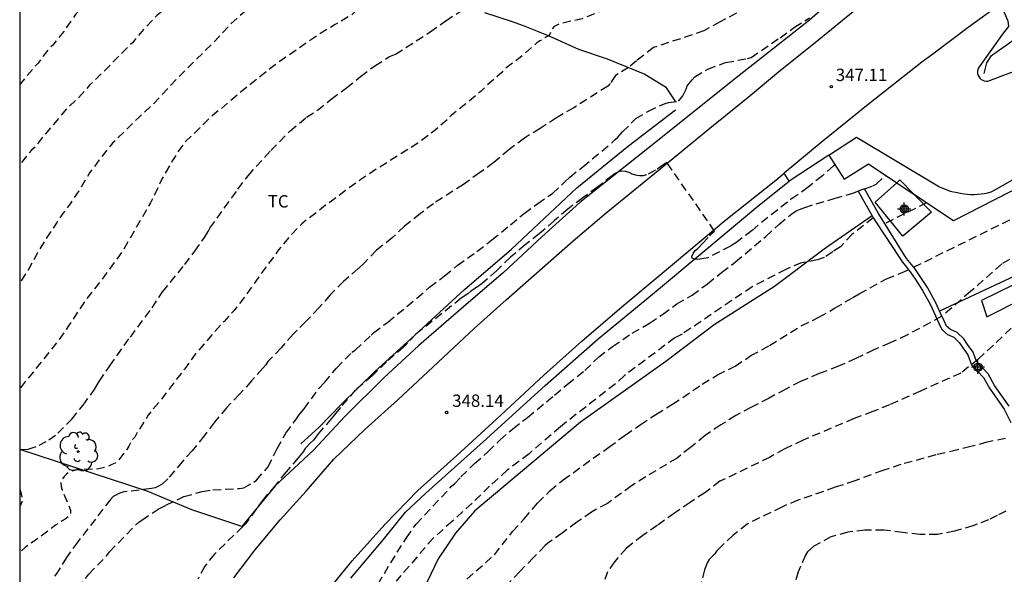
# Model space of a CAD drawing. Units: metres. Extents: x 575394 to 575744, y 4794290 to 4794540.
# Drawn here: x 575394 to 575454, y 4794423 to 4794457 of the extents above; entities that cross this region are included whole.
import ezdxf

# ---------------------------------------------------------------- set-up
doc = ezdxf.new("R2010")
doc.units = ezdxf.units.M
doc.header["$MEASUREMENT"] = 0
doc.linetypes.add('TRAZOS_NORMALES', pattern=[0.75, 0.5, -0.25])
for name, color, linetype in [('010106', 9, 'Continuous'), ('020194', 31, 'TRAZOS_NORMALES'), ('020195', 30, 'TRAZOS_NORMALES'), ('020204', 9, 'Continuous'), ('020308', 9, 'Continuous'), ('050102', 4, 'Continuous'), ('060111', 9, 'Continuous'), ('060113', 4, 'Continuous'), ('060128', 7, 'Continuous'), ('060135', 9, 'Continuous'), ('070101', 9, 'Continuous'), ('070105', 6, 'Continuous'), ('070108', 9, 'Continuous'), ('100101', 9, 'Continuous'), ('100107', 3, 'Continuous'), ('100202', 3, 'Continuous'), ('100301', 7, 'Continuous'), ('Centroides', 1, 'Continuous')]:
    doc.layers.add(name, color=color, linetype=linetype)
doc.styles.add('ARIAL', font='arial.ttf', dxfattribs={"height": 1})

# ---------------------------------------------------------------- blocks, each defined once
blk = doc.blocks.new('ARBOL')
blk.add_circle((0, 0), 0.0587)
for centre, radius, start, end in [((-0.564, 0.381), 0.532, 92.28, 254.58), ((-0.28, 0.855), 0.3, 359.28777, 173.60777), ((0.097, 0.97), 0.21, 23.15651, 160.46651), ((0.438, 0.881), 0.24, 301.57804, 139.32804), ((0.656, 0.288), 0.443, 319.85562, 114.76562), ((-0.091, 0.321), 0.12, 119.14, 310.56), ((0.819, -0.249), 0.383, 235.52754, 62.02753), ((-0.556, -0.339), 0.555, 142.64, 266.54), ((-0.039, -0.384), 0.21, 189.64, 323.88), ((-0.301, -0.676), 0.45, 213.78, 295.32), ((0.299, -0.624), 0.532, 224.67, 0.24)]:
    blk.add_arc(centre, radius, start, end)
blk = doc.blocks.new('COTAPU')
blk.add_circle((0, 0), 0.075)
blk = doc.blocks.new('Centroide')
for points in [[(0.402, 0), (-0.402, 0)], [(0, -0.402), (0, 0.402)]]:
    blk.add_lwpolyline(points)
for radius in [0.256, 0.159]:
    blk.add_circle((0, 0), radius)

msp = doc.modelspace()

# ---------------------------------------------------------------- linework, layer by layer
at = {"layer": '010106'}
msp.add_lwpolyline([(575394.354, 4794290.372), (575744.344, 4794290.365), (575744.349, 4794540.357), (575394.359, 4794540.365)], close=True, dxfattribs=at)
at = {"layer": '020194', "flags": 128}
for points, elevation in [([(575744.348, 4794473.875), (575743.959, 4794473.765), (575741.641, 4794473.295), (575740.459, 4794473.127), (575739.287, 4794473.089), (575738.153, 4794473.019), (575736.991, 4794472.832), (575734.729, 4794472.196), (575733.743, 4794471.836), (575733.093, 4794471.678), (575732.899, 4794471.61), (575730.801, 4794471.022), (575730.539, 4794471.022), (575730.343, 4794471.088), (575730.297, 4794471.122), (575729.655, 4794471.918), (575729.467, 4794472.002), (575728.143, 4794472.236), (575727.065, 4794472.558), (575725.999, 4794473.004), (575725.003, 4794473.536), (575724.037, 4794474.164), (575723.671, 4794474.51), (575722.087, 4794476.218), (575721.389, 4794477.054), (575721.093, 4794477.462), (575720.768, 4794478.046), (575720.264, 4794479.052), (575719.668, 4794480.368), (575719.594, 4794480.568), (575719.388, 4794481.442), (575719, 4794482.676), (575718.836, 4794483.748), (575718.63, 4794485.866), (575718.578, 4794485.99), (575718.416, 4794486.126), (575717.544, 4794486.516), (575717.416, 4794486.672), (575717.298, 4794486.856), (575717.22, 4794487.054), (575717.128, 4794487.492), (575717.13, 4794487.698), (575717.16, 4794487.92), (575717.344, 4794489.039), (575717.766, 4794491.263), (575718.152, 4794493.699), (575718.35, 4794495.635), (575718.498, 4794496.677), (575718.528, 4794497.677), (575718.63, 4794498.793), (575718.65, 4794500.011), (575718.572, 4794501.173), (575718.324, 4794502.213), (575717.778, 4794504.361), (575717.556, 4794505.471), (575717.304, 4794506.583), (575717.054, 4794507.421), (575716.546, 4794508.605), (575716.332, 4794509.193), (575716.188, 4794509.793), (575715.977, 4794511.196), (575715.881, 4794512.312), (575715.729, 4794513.452), (575715.655, 4794514.544), (575715.505, 4794515.744), (575715.45, 4794516.874), (575715.446, 4794518.098), (575715.434, 4794518.302), (575715.394, 4794518.546), (575715.316, 4794518.8), (575714.356, 4794520.942), (575714.22, 4794521.15), (575713.52, 4794522.066), (575712.706, 4794522.844), (575711.968, 4794523.694), (575711.17, 4794524.556), (575710.168, 4794525.472), (575709.24, 4794526.06), (575708.376, 4794526.37), (575707.938, 4794526.424), (575706.79, 4794526.424), (575706.344, 4794526.396), (575705.51, 4794526.244), (575705.064, 4794526.206), (575704.192, 4794526.376), (575703.744, 4794526.43), (575703.322, 4794526.408), (575703.11, 4794526.358), (575702.936, 4794526.248), (575702.488, 4794525.274), (575701.912, 4794524.334), (575701.82, 4794524.154), (575701.702, 4794523.982), (575701.52, 4794523.854), (575701.304, 4794523.86), (575701.138, 4794523.972), (575700.57, 4794524.196), (575700.358, 4794524.244), (575698.138, 4794525.012), (575697.996, 4794525.16), (575697.966, 4794525.358), (575697.992, 4794526.626), (575697.974, 4794526.826), (575697.822, 4794526.958), (575697.652, 4794527.078), (575697.512, 4794527.23), (575696.98, 4794527.604), (575696.786, 4794527.72), (575696.342, 4794528.17), (575695.42, 4794528.776), (575694.466, 4794529.322), (575693.5, 4794529.838), (575692.88, 4794530.03), (575692.468, 4794530.186), (575690.485, 4794531.268), (575689.489, 4794531.732), (575689.293, 4794531.8), (575688.375, 4794531.9), (575687.173, 4794531.998), (575686.163, 4794532.158), (575685.077, 4794532.418), (575683.915, 4794532.768), (575682.807, 4794533.24), (575681.793, 4794533.538), (575679.553, 4794534.112), (575677.233, 4794534.582), (575676.029, 4794534.62), (575674.885, 4794534.546), (575673.793, 4794534.538), (575672.789, 4794534.658), (575671.629, 4794534.918), (575670.579, 4794535.198), (575669.453, 4794535.47), (575668.335, 4794535.708), (575667.173, 4794535.912), (575666.169, 4794536.15), (575663.807, 4794536.772), (575662.769, 4794536.974), (575661.591, 4794537.252), (575660.402, 4794537.572), (575659.346, 4794537.826), (575658.274, 4794538.114), (575657.222, 4794538.42), (575656.202, 4794538.57), (575655.062, 4794538.76), (575653.994, 4794538.824), (575652.732, 4794538.854), (575649.218, 4794538.765), (575646.902, 4794538.649), (575645.764, 4794538.649), (575644.878, 4794538.447), (575643.886, 4794538.053), (575642.76, 4794537.647), (575641.66, 4794537.293), (575640.5, 4794537.087), (575640.26, 4794537.063), (575640.024, 4794537.061), (575639.768, 4794537.099), (575639.534, 4794537.169), (575639.326, 4794537.263), (575638.794, 4794537.639), (575638.586, 4794537.737), (575638.382, 4794537.769), (575638.178, 4794537.769), (575637.988, 4794537.695), (575637.66, 4794537.451), (575637.516, 4794537.307), (575637.346, 4794537.181), (575637.162, 4794537.093), (575636.968, 4794537.025), (575636.766, 4794537.019), (575636.574, 4794537.079), (575636.368, 4794537.093), (575633.864, 4794535.555), (575632.062, 4794534.373), (575631.132, 4794533.741), (575630.352, 4794533.263), (575629.488, 4794532.525), (575629.182, 4794532.229), (575628.518, 4794531.647), (575627.592, 4794530.993), (575626.698, 4794530.445), (575625.734, 4794529.887), (575624.828, 4794529.235), (575623.808, 4794528.571), (575623.002, 4794527.971), (575622.272, 4794527.361), (575621.504, 4794526.821), (575620.63, 4794526.169), (575619.61, 4794525.366), (575619.186, 4794524.872), (575618.362, 4794524.062), (575616.57, 4794522.826), (575615.592, 4794522.29), (575614.578, 4794521.774), (575613.568, 4794521.378), (575612.659, 4794520.812), (575611.855, 4794520.164), (575611.531, 4794519.828), (575610.583, 4794518.554), (575610.439, 4794518.398), (575610.073, 4794518.108), (575609.065, 4794517.646), (575608.019, 4794517.244), (575607.817, 4794517.148), (575606.937, 4794516.5), (575606.097, 4794515.734), (575605.521, 4794515.268), (575605.339, 4794515.168), (575604.309, 4794514.832), (575603.717, 4794514.586), (575602.983, 4794514.188), (575602.775, 4794514.104), (575602.321, 4794514.02), (575602.089, 4794514.02), (575601.867, 4794514.054), (575601.723, 4794514.208), (575601.701, 4794514.41), (575601.755, 4794514.61), (575602.013, 4794515.184), (575602.071, 4794515.386), (575602.371, 4794515.94), (575602.937, 4794516.882), (575603.287, 4794517.448), (575603.947, 4794518.318), (575604.097, 4794518.49), (575604.165, 4794518.684), (575604.119, 4794518.88), (575604.017, 4794519.058), (575603.885, 4794519.228), (575603.259, 4794519.78), (575602.915, 4794520.018), (575601.995, 4794520.58), (575601.257, 4794521.106), (575600.763, 4794521.558), (575600.593, 4794521.7), (575600.415, 4794521.818), (575600.209, 4794521.874), (575599.863, 4794521.662), (575599.703, 4794521.534), (575599.563, 4794521.374), (575598.915, 4794520.852), (575598.497, 4794520.384), (575597.791, 4794519.854), (575596.951, 4794519.116), (575596.473, 4794518.668), (575595.591, 4794517.928), (575594.737, 4794517.152), (575594.179, 4794516.82), (575593.502, 4794516.543), (575593.102, 4794516.399), (575592.902, 4794516.391), (575592.486, 4794516.453), (575592.308, 4794516.557), (575592.196, 4794516.739), (575592.194, 4794516.945), (575592.218, 4794517.165), (575592.282, 4794517.355), (575592.588, 4794517.943), (575592.652, 4794518.139), (575592.652, 4794518.347), (575592.536, 4794518.731), (575592.344, 4794518.837), (575592.112, 4794518.847), (575591.886, 4794518.803), (575591.672, 4794518.713), (575591.484, 4794518.607), (575590.524, 4794517.917), (575589.702, 4794517.237), (575588.832, 4794516.567), (575587.832, 4794515.853), (575586.79, 4794514.984), (575585.116, 4794513.498), (575584.274, 4794512.694), (575583.412, 4794511.954), (575583.042, 4794511.718), (575582.1, 4794511.022), (575581.164, 4794510.32), (575580.314, 4794509.636), (575579.33, 4794508.956), (575578.484, 4794508.25), (575577.346, 4794507.11), (575576.832, 4794506.1), (575576.504, 4794505.512), (575576.142, 4794504.968), (575575.612, 4794504.278), (575574.814, 4794503.38), (575574.008, 4794502.63), (575573.466, 4794502.262), (575573.042, 4794502.012), (575572.186, 4794501.318), (575571.308, 4794500.504), (575570.462, 4794499.88), (575569.498, 4794499.246), (575569.164, 4794499.008), (575568.238, 4794498.426), (575566.32, 4794497.27), (575566.194, 4794497.178), (575566.004, 4794497.088), (575564.83, 4794496.437), (575562.044, 4794494.961), (575559.388, 4794493.473), (575557.432, 4794492.411), (575555.332, 4794491.199), (575554.333, 4794490.547), (575552.861, 4794489.935), (575548.725, 4794488.127), (575547.597, 4794487.673), (575545.481, 4794486.907), (575544.915, 4794486.603), (575544.563, 4794486.321), (575544.263, 4794486.165), (575544.049, 4794486.165), (575543.831, 4794486.127), (575543.429, 4794486.013), (575542.369, 4794485.805), (575541.207, 4794485.471), (575540.089, 4794485.037), (575539.161, 4794484.499), (575537.209, 4794483.451), (575537.013, 4794483.356), (575535.957, 4794482.948), (575534.787, 4794482.668), (575534.567, 4794482.654), (575533.461, 4794482.654), (575532.841, 4794482.696), (575531.937, 4794482.844), (575525.311, 4794482.852), (575521.883, 4794482.94), (575519.641, 4794483.056), (575517.383, 4794483.292), (575517.157, 4794483.332), (575516.065, 4794483.466), (575514.803, 4794483.58), (575514.569, 4794483.612), (575514.359, 4794483.66), (575513.514, 4794483.876), (575512.936, 4794484.134), (575512.76, 4794484.268), (575512.022, 4794485.052), (575511.52, 4794486.018), (575511.202, 4794486.578), (575510.65, 4794487.442), (575510.233, 4794487.628), (575509.639, 4794488.038), (575509.503, 4794488.19), (575508.657, 4794488.924), (575507.855, 4794489.528), (575507.583, 4794489.646), (575507.385, 4794489.71), (575506.295, 4794489.942), (575505.249, 4794490.056), (575502.867, 4794490.166), (575500.717, 4794490.208), (575498.481, 4794490.206), (575497.257, 4794490.084), (575496.163, 4794490.036), (575495.507, 4794489.946), (575492.957, 4794489.332), (575491.851, 4794489.03), (575490.671, 4794488.734), (575489.515, 4794488.484), (575488.397, 4794488.222), (575487.205, 4794487.972), (575484.987, 4794487.607), (575483.911, 4794487.651), (575483.711, 4794487.699), (575483.509, 4794487.781), (575483.425, 4794487.831), (575483.253, 4794487.965), (575483.173, 4794488.093), (575483.129, 4794488.299), (575483.129, 4794488.505), (575483.358, 4794489.322), (575483.366, 4794489.532), (575483.258, 4794490.176), (575483.1, 4794490.366), (575482.936, 4794490.492), (575482.568, 4794490.716), (575482.308, 4794490.782), (575482.058, 4794490.818), (575480.924, 4794490.908), (575479.758, 4794490.879), (575475.058, 4794490.267), (575473.866, 4794490.089), (575472.662, 4794489.801), (575470.72, 4794489.229), (575469.716, 4794488.815), (575468.564, 4794488.365), (575467.508, 4794487.807), (575466.67, 4794487.335), (575465.858, 4794486.605), (575465.35, 4794486.019), (575464.95, 4794485.461), (575464.614, 4794485.123), (575464.42, 4794484.983), (575463.608, 4794484.541), (575463.166, 4794484.429), (575462.958, 4794484.431), (575462.758, 4794484.505), (575462.542, 4794484.611), (575462.166, 4794484.879), (575461.188, 4794485.795), (575460.814, 4794486.053), (575460.606, 4794486.141), (575459.43, 4794486.441), (575458.126, 4794486.547), (575456.988, 4794486.479), (575455.786, 4794486.275), (575454.59, 4794485.955), (575453.43, 4794485.613), (575452.456, 4794485.249), (575450.33, 4794484.287), (575449.35, 4794483.899), (575447.468, 4794482.875), (575445.63, 4794481.9), (575444.806, 4794481.288), (575444.42, 4794481.062), (575443.882, 4794480.682), (575443.074, 4794479.952), (575442.226, 4794479.276), (575442.2, 4794479.144), (575442.494, 4794475.244), (575442.598, 4794474.952), (575442.616, 4794474.748), (575442.592, 4794474.718), (575442.408, 4794474.596), (575442.106, 4794474.444), (575441.88, 4794474.374), (575440.782, 4794474.078), (575439.57, 4794473.832), (575437.48, 4794473.22), (575436.714, 4794472.89), (575436.316, 4794472.756), (575436.116, 4794472.704), (575435.918, 4794472.674), (575434.655, 4794472.236), (575433.569, 4794471.748), (575433.197, 4794471.514), (575432.241, 4794470.862), (575431.509, 4794470.212), (575430.571, 4794469.568), (575429.635, 4794468.956), (575428.655, 4794468.47), (575427.619, 4794468.058), (575426.489, 4794467.582), (575425.421, 4794467.04), (575424.337, 4794466.664), (575423.285, 4794466.328), (575422.269, 4794465.978), (575421.309, 4794465.586), (575419.495, 4794464.883), (575419.107, 4794464.703), (575418.601, 4794464.134), (575418.51, 4794463.494), (575418.48, 4794462.824), (575418.236, 4794462.579), (575416.987, 4794462.335), (575416.21, 4794462.214), (575415.784, 4794462.076), (575415.099, 4794461.279), (575414.593, 4794460.859), (575413.997, 4794460.487), (575413.083, 4794460.075), (575412.931, 4794459.943), (575412.727, 4794459.841), (575411.717, 4794459.453), (575409.777, 4794458.303), (575408.771, 4794457.637), (575408.105, 4794457.283), (575407.117, 4794456.403), (575406.437, 4794455.643), (575403.863, 4794453.083), (575402.465, 4794451.581), (575401.599, 4794450.779), (575399.981, 4794449.189), (575399.287, 4794448.325), (575398.593, 4794447.397), (575398.041, 4794446.468), (575397.453, 4794445.576), (575396.955, 4794444.91), (575396.599, 4794444.386), (575395.959, 4794443.412), (575395.439, 4794442.546), (575394.863, 4794441.494), (575394.731, 4794441.31), (575394.357, 4794440.689)], 341.64), ([(575713.58, 4794509.96), (575713.556, 4794511.143), (575713.282, 4794512.187), (575712.897, 4794513.387), (575712.655, 4794514.201), (575712.565, 4794514.605), (575712.574, 4794514.714), (575712.524, 4794515.598), (575712.524, 4794515.828), (575712.568, 4794516.038), (575712.748, 4794516.41), (575712.87, 4794516.586), (575713.034, 4794516.712), (575713.236, 4794516.828), (575713.396, 4794516.988), (575713.362, 4794517.404), (575713.308, 4794517.598), (575713.288, 4794518.496), (575712.968, 4794519.57), (575712.878, 4794519.79), (575712.352, 4794520.478), (575711.724, 4794521.06), (575710.762, 4794521.684), (575710.384, 4794521.942), (575710.198, 4794522.1), (575709.558, 4794522.432), (575708.822, 4794522.926), (575707.976, 4794523.582), (575706.598, 4794524.106), (575705.592, 4794524.52), (575705.39, 4794524.584), (575704.926, 4794524.624), (575704.724, 4794524.61), (575704.516, 4794524.572), (575703.566, 4794523.932), (575703.402, 4794523.784), (575702.912, 4794523.144), (575702.192, 4794522.304), (575702.066, 4794522.122), (575701.17, 4794521.208), (575700.364, 4794520.142), (575700.222, 4794519.99), (575700.02, 4794519.928), (575699.656, 4794520.13), (575699.458, 4794520.196), (575698.48, 4794520.62), (575697.228, 4794520.96), (575697.01, 4794520.988), (575696.822, 4794521.302), (575696.764, 4794521.696), (575696.708, 4794521.896), (575696.516, 4794521.964), (575696.32, 4794521.92), (575696.148, 4794521.806), (575696, 4794521.666), (575695.814, 4794521.592), (575695.61, 4794521.59), (575695.468, 4794521.732), (575695.23, 4794522.29), (575695.086, 4794522.882), (575695.052, 4794523.094), (575694.99, 4794523.3), (575694.822, 4794524.096), (575694.748, 4794524.286), (575694.558, 4794524.928), (575694.478, 4794525.128), (575694.348, 4794525.746), (575693.99, 4794526.264), (575693.842, 4794526.424), (575693.658, 4794526.576), (575692.722, 4794527.134), (575691.698, 4794527.612), (575689.79, 4794528.242), (575688.671, 4794528.662), (575687.605, 4794528.968), (575685.457, 4794529.444), (575684.299, 4794529.682), (575681.945, 4794530.038), (575681.505, 4794530.08), (575680.283, 4794530.29), (575679.159, 4794530.428), (575678.055, 4794530.528), (575676.857, 4794530.524), (575675.617, 4794530.496), (575674.515, 4794530.504), (575673.449, 4794530.57), (575672.333, 4794530.708), (575671.193, 4794530.818), (575670.013, 4794530.826), (575666.357, 4794530.716), (575665.257, 4794530.712), (575662.861, 4794530.712), (575661.691, 4794530.792), (575660.483, 4794530.924), (575659.465, 4794531.057), (575658.285, 4794531.283), (575655.962, 4794531.759), (575653.536, 4794532.137), (575652.52, 4794532.343), (575652.282, 4794532.377), (575651.074, 4794532.443), (575649.98, 4794532.595), (575648.994, 4794532.839), (575647.954, 4794533.049), (575646.958, 4794533.177), (575645.718, 4794533.177), (575644.596, 4794533.009), (575643.462, 4794532.817), (575642.33, 4794532.669), (575640.124, 4794532.659), (575638.948, 4794532.549), (575637.74, 4794532.371), (575636.592, 4794532.179), (575634.47, 4794531.631), (575632.356, 4794530.979), (575631.006, 4794530.637), (575629.864, 4794530.237), (575628.73, 4794529.981), (575628.524, 4794529.939), (575628.318, 4794529.921), (575627.21, 4794529.351), (575626.076, 4794528.651), (575624.956, 4794527.577), (575624.426, 4794527.195), (575623.838, 4794526.831), (575622.59, 4794526.409), (575621.534, 4794525.905), (575619.814, 4794524.602), (575618.946, 4794523.818), (575618.072, 4794522.984), (575617.25, 4794522.122), (575616.39, 4794521.344), (575615.596, 4794520.716), (575614.79, 4794520.108), (575613.906, 4794519.386), (575612.364, 4794518.388), (575611.808, 4794517.954), (575611, 4794517.23), (575610.256, 4794516.492), (575609.868, 4794516.18), (575609, 4794515.526), (575608.087, 4794515.012), (575607.755, 4794514.766), (575607.595, 4794514.626), (575606.639, 4794513.992), (575605.715, 4794513.224), (575603.761, 4794512.008), (575603.373, 4794511.796), (575601.882, 4794511.079), (575601.498, 4794510.875), (575600.538, 4794510.277), (575599.626, 4794509.667), (575598.724, 4794509.007), (575597.388, 4794507.75), (575597.254, 4794507.57), (575597.146, 4794507.38), (575597.016, 4794507.214), (575596.728, 4794506.922), (575596.55, 4794506.828), (575596.132, 4794506.666), (575582.144, 4794496.376), (575582.166, 4794496.276), (575583.194, 4794496.222), (575583.296, 4794496.164), (575583.278, 4794496.104), (575583.06, 4794496.06), (575581.974, 4794495.912), (575580.868, 4794495.718), (575579.732, 4794495.494), (575578.576, 4794495.104), (575578.106, 4794494.888), (575577.45, 4794494.62), (575576.518, 4794494.36), (575575.456, 4794493.862), (575574.582, 4794493.23), (575574.378, 4794493.174), (575574.208, 4794493.066), (575573.216, 4794492.134), (575572.476, 4794491.395), (575572.036, 4794490.867), (575570.558, 4794489.479), (575568.676, 4794488.123), (575568.496, 4794487.967), (575567.53, 4794487.229), (575567.158, 4794487.011), (575566.064, 4794486.445), (575565.156, 4794486.105), (575564.07, 4794485.825), (575563.088, 4794485.463), (575562.666, 4794485.291), (575561.894, 4794484.823), (575561.34, 4794484.417), (575561.004, 4794484.067), (575560.886, 4794483.889), (575560.79, 4794483.695), (575560.72, 4794483.501), (575560.63, 4794483.311), (575560.512, 4794483.123), (575559.932, 4794482.053), (575559.64, 4794481.679), (575559.452, 4794481.511), (575559.246, 4794481.371), (575558.712, 4794480.937), (575558.486, 4794480.811), (575557.494, 4794480.293), (575556.34, 4794479.855), (575555.176, 4794479.587), (575554.518, 4794479.609), (575553.442, 4794479.741), (575552.344, 4794479.947), (575551.156, 4794479.999), (575550.302, 4794479.953), (575549.208, 4794479.869), (575548.358, 4794479.745), (575548.156, 4794479.707), (575547.956, 4794479.641), (575546.922, 4794479.373), (575546.368, 4794479.255), (575546.177, 4794479.265), (575546.115, 4794479.363), (575546.273, 4794479.497), (575546.465, 4794479.575), (575546.662, 4794479.621), (575547.07, 4794479.749), (575547.48, 4794479.903), (575548.466, 4794480.221), (575548.658, 4794480.319), (575548.904, 4794480.517), (575549.374, 4794481.447), (575543.221, 4794483.363), (575543.011, 4794483.369), (575542.839, 4794483.479), (575542.607, 4794483.505), (575542.399, 4794483.507), (575541.951, 4794483.447), (575539.805, 4794482.837), (575538.801, 4794482.473), (575537.743, 4794482.122), (575535.863, 4794481.532), (575535.431, 4794481.5), (575534.371, 4794481.514), (575533.503, 4794481.636), (575532.869, 4794481.888), (575532.653, 4794481.954), (575532.047, 4794482.06), (575531.605, 4794482.104), (575530.553, 4794482.078), (575528.359, 4794481.836), (575527.237, 4794481.752), (575526.145, 4794481.768), (575522.821, 4794481.94), (575521.727, 4794481.972), (575520.569, 4794482.054), (575518.365, 4794482.296), (575516.101, 4794482.632), (575514.933, 4794482.704), (575513.803, 4794482.704), (575512.598, 4794483.258), (575511.624, 4794483.814), (575511.24, 4794484.016), (575510.882, 4794484.284), (575510.742, 4794484.432), (575509.975, 4794485.396), (575509.639, 4794485.67), (575509.327, 4794485.996), (575509.197, 4794486.194), (575508.563, 4794487.018), (575508.417, 4794487.172), (575508.259, 4794487.3), (575507.605, 4794487.732), (575506.447, 4794488.092), (575505.393, 4794488.158), (575504.381, 4794488.192), (575503.367, 4794488.158), (575502.099, 4794488.092), (575500.997, 4794487.92), (575499.873, 4794487.824), (575497.667, 4794487.562), (575496.565, 4794487.378), (575495.353, 4794487.232), (575494.153, 4794487.048), (575491.991, 4794486.784), (575490.921, 4794486.704), (575489.657, 4794486.64), (575488.539, 4794486.554), (575485.885, 4794486.211), (575484.743, 4794486.003), (575483.409, 4794485.723), (575483.199, 4794485.631), (575482.087, 4794484.971), (575481.509, 4794484.583), (575481.285, 4794484.523), (575481.085, 4794484.501), (575480.879, 4794484.531), (575480.715, 4794484.663), (575480.581, 4794484.817), (575480.483, 4794485.021), (575480.266, 4794485.379), (575480.056, 4794485.449), (575479.828, 4794485.501), (575479.612, 4794485.527), (575479.394, 4794485.527), (575478.74, 4794485.581), (575478.694, 4794485.597), (575478.554, 4794485.727), (575478.554, 4794485.935), (575479.244, 4794487.023), (575479.402, 4794487.415), (575479.444, 4794487.631), (575479.434, 4794487.853), (575479.322, 4794488.043), (575479.182, 4794488.199), (575478.998, 4794488.341), (575478.804, 4794488.437), (575478.572, 4794488.521), (575477.528, 4794488.727), (575476.268, 4794488.641), (575474.23, 4794488.335), (575473.754, 4794488.289), (575472.584, 4794487.915), (575470.508, 4794487.115), (575470.006, 4794486.839), (575469.648, 4794486.615), (575468.454, 4794486.021), (575467.45, 4794485.427), (575466.686, 4794484.873), (575466.518, 4794484.733), (575465.548, 4794484.041), (575465.086, 4794483.685), (575464.888, 4794483.471), (575463.8, 4794482.531), (575463.45, 4794482.299), (575463.24, 4794482.253), (575463.034, 4794482.233), (575462.826, 4794482.233), (575462.626, 4794482.291), (575461.966, 4794482.849), (575460.944, 4794483.991), (575460.082, 4794484.679), (575459.892, 4794484.767), (575459.666, 4794484.825), (575458.448, 4794485.077), (575457.36, 4794485.089), (575456.19, 4794484.881), (575454.148, 4794484.251), (575453.054, 4794483.869), (575452.002, 4794483.329), (575451.126, 4794482.829), (575449.02, 4794481.747), (575448.854, 4794481.627), (575448.702, 4794481.487), (575448.52, 4794481.375), (575448.188, 4794481.121), (575447.952, 4794480.785), (575447.938, 4794480.711), (575447.938, 4794480.493), (575448.56, 4794476.144), (575448.524, 4794475.924), (575448.452, 4794475.726), (575448.158, 4794475.142), (575447.758, 4794474.554), (575447.6, 4794474.414), (575447.412, 4794474.3), (575447.202, 4794474.254), (575446.342, 4794474.212), (575445.21, 4794473.934), (575444.752, 4794473.772), (575443.708, 4794473.224), (575442.694, 4794472.738), (575438.998, 4794470.616), (575438.134, 4794470.254), (575437.924, 4794470.232), (575437.682, 4794470.144), (575436.588, 4794469.69), (575435.834, 4794469.266), (575434.116, 4794468.124), (575432.174, 4794466.706), (575430.74, 4794465.502), (575429.716, 4794464.942), (575428.827, 4794464.4), (575428.597, 4794464.302), (575427.621, 4794464.042), (575426.179, 4794464.04), (575425.763, 4794463.976), (575424.709, 4794463.602), (575423.647, 4794463.051), (575420.841, 4794461.247), (575419.087, 4794460.203), (575418.899, 4794460.107), (575418.397, 4794459.958), (575417.997, 4794459.784), (575417.25, 4794459.437), (575416.963, 4794459.254), (575416.685, 4794459.045), (575414.519, 4794456.999), (575413.489, 4794456.407), (575412.609, 4794455.865), (575411.667, 4794455.227), (575409.787, 4794453.911), (575408.003, 4794452.497), (575407.035, 4794451.699), (575406.501, 4794451.209), (575406.305, 4794451.105), (575405.615, 4794450.475), (575405.261, 4794450.103), (575404.401, 4794449.289), (575403.927, 4794448.665), (575403.835, 4794448.479), (575403.577, 4794448.077), (575402.995, 4794447.049), (575402.533, 4794446.067), (575402.285, 4794445.579), (575400.607, 4794442.668), (575399.335, 4794440.926), (575398.579, 4794439.966), (575397.925, 4794439.046), (575397.319, 4794438.106), (575396.731, 4794437.268), (575394.357, 4794434.295)], 342.64), ([(575413.256, 4794464.365), (575412.941, 4794464.125), (575412.423, 4794463.631), (575411.419, 4794462.901), (575410.731, 4794462.371), (575410.557, 4794462.249), (575409.631, 4794461.763), (575409.543, 4794461.537), (575409.433, 4794461.359), (575409.299, 4794461.185), (575408.999, 4794460.903), (575408.789, 4794460.833), (575408.583, 4794460.793), (575408.169, 4794460.673), (575406.921, 4794460.053), (575405.973, 4794459.541), (575405.179, 4794459.065), (575404.323, 4794458.359), (575403.535, 4794457.619), (575402.699, 4794456.967), (575401.865, 4794456.085), (575401.185, 4794455.281), (575400.989, 4794455.113), (575399.491, 4794453.583), (575398.589, 4794452.713), (575397.923, 4794451.955), (575397.239, 4794451.325), (575395.887, 4794449.725), (575395.223, 4794448.91), (575395.061, 4794448.764), (575394.357, 4794447.898)], 340.64), ([(575394.357, 4794428.197), (575394.405, 4794428.088), (575394.503, 4794427.648), (575394.475, 4794427.424), (575394.401, 4794427.236), (575394.357, 4794427.174)], 343.64)]:
    msp.add_lwpolyline(points, dxfattribs=dict(at, elevation=elevation))
at = {"layer": '020194'}
for points, elevation in [([(575394.357, 4794430.605), (575394.873, 4794430.624), (575395.527, 4794430.862), (575396.123, 4794431.186), (575396.667, 4794431.592), (575397.507, 4794432.456), (575398.205, 4794433.298), (575398.937, 4794434.328), (575399.179, 4794434.732), (575399.815, 4794435.692), (575401.063, 4794437.432), (575402.379, 4794439.204), (575403.013, 4794440.166), (575404.359, 4794441.824), (575404.969, 4794442.647), (575405.563, 4794443.479), (575405.779, 4794443.829), (575405.883, 4794444.033), (575407.589, 4794446.401), (575408.199, 4794447.219), (575409.575, 4794448.747), (575410.737, 4794449.923), (575411.747, 4794450.767), (575412.419, 4794451.193), (575413.235, 4794451.869), (575414.165, 4794452.545), (575415.027, 4794453.249), (575415.889, 4794453.897), (575416.743, 4794454.429), (575417.133, 4794454.595), (575419.251, 4794455.943), (575420.185, 4794456.623), (575421.123, 4794457.229)], 343.64), ([(575437.806, 4794457.086), (575436.818, 4794456.564), (575435.838, 4794456.004), (575432.781, 4794455), (575431.748, 4794454.187), (575431.275, 4794453.785), (575430.478, 4794453.303), (575430.156, 4794452.819), (575430.006, 4794452.657), (575427.95, 4794451.341), (575426.9, 4794450.737), (575425.91, 4794450.079), (575424.954, 4794449.505), (575424.032, 4794448.811), (575423.094, 4794448.015), (575422.24, 4794447.395), (575421.252, 4794446.695), (575419.448, 4794445.525), (575418.634, 4794444.917), (575417.692, 4794444.155), (575416.954, 4794443.467), (575415.996, 4794442.701), (575415.254, 4794441.945), (575414.872, 4794441.581), (575413.994, 4794440.803), (575413.186, 4794439.995), (575412.494, 4794439.197), (575411.704, 4794438.369), (575410.93, 4794437.602), (575410.198, 4794436.782), (575409.398, 4794435.94), (575409.27, 4794435.748), (575409.092, 4794435.534), (575408.412, 4794434.766), (575407.68, 4794433.958), (575406.914, 4794433.16), (575406.156, 4794432.26), (575405.544, 4794431.446), (575404.812, 4794430.522), (575404.222, 4794429.886), (575403.33, 4794428.824), (575402.99, 4794428.504), (575402.77, 4794428.374), (575402.564, 4794428.286), (575402.35, 4794428.234), (575400.677, 4794428.03), (575400.435, 4794427.964), (575400.021, 4794427.762), (575399.855, 4794427.578), (575397.879, 4794425.002), (575397.189, 4794424.064), (575396.609, 4794423.102), (575396.469, 4794422.926)], 345.64), ([(575397.868, 4794422.196), (575398.544, 4794423.038), (575399.63, 4794424.168), (575399.798, 4794424.396), (575401.388, 4794426.028), (575401.57, 4794426.194), (575401.754, 4794426.326), (575402.746, 4794426.982), (575403.222, 4794427.238), (575404.306, 4794427.756), (575405.418, 4794428.05), (575406.062, 4794428.168), (575407.676, 4794428.238), (575407.934, 4794428.28), (575408.552, 4794428.624), (575408.716, 4794428.752), (575409.408, 4794429.544), (575409.968, 4794430.662), (575410.488, 4794431.6), (575411.13, 4794432.468), (575411.27, 4794432.696), (575411.594, 4794433.072), (575412.496, 4794434.3), (575412.832, 4794434.678), (575413.556, 4794435.546), (575414.496, 4794436.513), (575414.696, 4794436.629), (575415.668, 4794437.539), (575415.806, 4794437.693), (575416.668, 4794438.339), (575418.436, 4794439.787), (575419.2, 4794440.451), (575420.106, 4794441.137), (575420.888, 4794441.775), (575422.072, 4794442.631), (575422.984, 4794443.325), (575424.114, 4794444.239), (575424.932, 4794444.931), (575425.766, 4794445.533), (575426.656, 4794446.143), (575427.392, 4794446.827), (575427.704, 4794447.139), (575428.492, 4794447.763), (575430.32, 4794449.273), (575430.466, 4794449.425), (575430.62, 4794449.555), (575430.904, 4794449.883), (575431.706, 4794450.687), (575432.472, 4794451.145), (575433.492, 4794451.611), (575433.686, 4794451.669), (575434.304, 4794451.737), (575434.57, 4794452.061), (575434.756, 4794452.479), (575434.826, 4794452.675), (575435.12, 4794453.047), (575435.292, 4794453.215), (575436.07, 4794453.691), (575437.152, 4794454.09), (575438.49, 4794454.334), (575438.702, 4794454.388), (575440.452, 4794455.592), (575441.334, 4794456.226), (575442.236, 4794456.802)], 346.64), ([(575465.93, 4794452.73), (575465.88, 4794452.7), (575463.77, 4794450.58), (575460.97, 4794448.21), (575460.28, 4794447.73), (575459.53, 4794447.36), (575459.21, 4794447.07), (575457.73, 4794446.18), (575448.57, 4794441.67)], 350.64), ([(575443.79, 4794447.88), (575443.69, 4794447.82), (575443.02, 4794447.22), (575442.16, 4794446.52), (575441.485, 4794446.041), (575440.898, 4794445.623), (575438.94, 4794444.067), (575438.762, 4794443.905), (575437.832, 4794443.197), (575437.442, 4794442.949), (575436.076, 4794442.245), (575435.832, 4794442.189), (575435.478, 4794442.147), (575435.274, 4794442.149), (575435.118, 4794442.211), (575435.102, 4794442.319), (575435.194, 4794442.507), (575435.312, 4794442.675), (575435.472, 4794442.813), (575435.762, 4794443.111), (575436.195, 4794443.574), (575436.305, 4794443.712), (575436.485, 4794443.864), (575433.588, 4794448.031), (575433.416, 4794447.897), (575432.894, 4794447.561), (575432.354, 4794447.267), (575432.148, 4794447.213), (575431.924, 4794447.209), (575431.7, 4794447.245), (575431.49, 4794447.317), (575431.298, 4794447.413), (575431.084, 4794447.485), (575430.866, 4794447.491), (575430.668, 4794447.455), (575430.464, 4794447.357), (575430.29, 4794447.241), (575429.384, 4794446.525), (575428.49, 4794445.887), (575427.592, 4794445.187), (575426.774, 4794444.497), (575425.858, 4794443.695), (575425.002, 4794443.029), (575424.108, 4794442.279), (575423.282, 4794441.463), (575422.392, 4794440.671), (575422.06, 4794440.435), (575421.698, 4794440.211), (575421.516, 4794440.055), (575421.126, 4794439.785), (575418.378, 4794437.613), (575417.634, 4794436.821), (575416.584, 4794435.925), (575415.732, 4794435.077), (575414.722, 4794434.224), (575413.812, 4794433.148), (575413.512, 4794432.818), (575413.254, 4794432.488), (575412.442, 4794431.556), (575412.158, 4794431.176), (575411.986, 4794431.018), (575411.664, 4794430.66), (575411.534, 4794430.456), (575411.246, 4794430.098), (575410.506, 4794429.25), (575409.878, 4794428.458), (575409.134, 4794427.598), (575408.046, 4794426.098), (575407.884, 4794425.926), (575406.156, 4794424.264), (575405.578, 4794423.518), (575405.158, 4794422.734)], 347.64), ([(575416.082, 4794422.448), (575417.232, 4794424.368), (575417.812, 4794425.248), (575418.386, 4794426.082), (575420.534, 4794428.374), (575420.718, 4794428.526), (575421.098, 4794428.95), (575421.938, 4794429.749), (575422.742, 4794430.475), (575423.476, 4794431.187), (575424.252, 4794431.871), (575425.138, 4794432.557), (575426.786, 4794433.905), (575427.564, 4794434.573), (575428.616, 4794435.405), (575429.44, 4794436.205), (575430.298, 4794436.853), (575431.486, 4794437.665), (575432.544, 4794438.275), (575433.33, 4794438.807), (575434.192, 4794439.437), (575435.12, 4794439.965), (575436.052, 4794440.667), (575436.904, 4794441.349), (575437.76, 4794441.989), (575439.586, 4794443.533), (575440.378, 4794444.261), (575441.166, 4794444.909), (575441.438, 4794445.097), (575441.624, 4794445.179), (575441.956, 4794445.291), (575442.64, 4794445.52), (575443.74, 4794445.83), (575444.86, 4794446.17), (575446.08, 4794446.6), (575446.28, 4794446.71), (575446.87, 4794447.24)], 348.64), ([(575455.01, 4794442.53), (575453.9, 4794441.87), (575452, 4794440.19), (575450.23, 4794438.67), (575448.18, 4794437.56), (575447.22, 4794437.12), (575447.122, 4794437.079), (575446.145, 4794436.657), (575445.059, 4794436.135), (575443.997, 4794435.655), (575442.825, 4794435.211), (575441.7, 4794434.725), (575440.798, 4794434.275), (575439.792, 4794433.725), (575438.692, 4794433.163), (575437.772, 4794432.671), (575436.864, 4794432.097), (575435.91, 4794431.461), (575435.026, 4794430.721), (575434.21, 4794430.091), (575432.308, 4794428.955), (575431.452, 4794428.401), (575429.992, 4794427.337), (575429.022, 4794426.811), (575428.13, 4794426.189), (575427.244, 4794425.534), (575426.372, 4794424.918), (575426.214, 4794424.778), (575425.5, 4794424.058), (575424.67, 4794423.198), (575423.848, 4794422.316)], 351.64), ([(575421.47, 4794422.742), (575423.144, 4794424.224), (575424.232, 4794425.622), (575424.944, 4794426.404), (575425.754, 4794427.357), (575426.506, 4794428.101), (575427.3, 4794428.761), (575429.126, 4794430.087), (575430.066, 4794430.743), (575431.062, 4794431.479), (575431.98, 4794432.107), (575432.922, 4794432.741), (575433.932, 4794433.351), (575435.74, 4794434.573), (575436.66, 4794435.139), (575437.734, 4794435.655), (575438.68, 4794436.303), (575439.824, 4794436.917), (575441.74, 4794438.117), (575442.816, 4794438.637), (575443.766, 4794439.175), (575444.866, 4794439.833), (575445.254, 4794440.049), (575446.91, 4794440.97), (575448.01, 4794441.4), (575448.24, 4794441.51)], 350.64), ([(575454.46, 4794437.97), (575453.39, 4794436.94), (575452.46, 4794436.09), (575451.41, 4794435.23), (575448.963, 4794434.151), (575447.089, 4794433.325), (575446.083, 4794432.905), (575444.939, 4794432.487), (575441.853, 4794431.171), (575440.741, 4794430.643), (575439.821, 4794430.129), (575436.812, 4794428.679), (575435.9, 4794427.977), (575434.998, 4794427.401), (575434.048, 4794426.749), (575433.01, 4794425.999), (575432.13, 4794425.391), (575431.136, 4794424.615), (575430.416, 4794423.793), (575430.002, 4794423.186), (575429.62, 4794422.088)], 352.64), ([(575454.12, 4794431.28), (575453, 4794431.05), (575452.02, 4794430.78), (575451.205, 4794430.587), (575449.905, 4794430.279), (575447.785, 4794429.697), (575446.687, 4794429.337), (575444.985, 4794428.705), (575443.793, 4794428.313), (575441.541, 4794427.535), (575440.561, 4794427.117), (575438.461, 4794426.077), (575437.621, 4794425.411), (575436.775, 4794424.617), (575436.607, 4794424.431), (575436.483, 4794424.263), (575436.161, 4794423.927), (575436.041, 4794423.729), (575435.945, 4794423.515), (575435.881, 4794423.307), (575435.573, 4794422.177)], 353.64)]:
    msp.add_lwpolyline(points, dxfattribs=dict(at, elevation=elevation))
at = {"layer": '020195', "flags": 128}
for points, elevation in [([(575431.126, 4794478.442), (575430.253, 4794478.054), (575429.443, 4794477.718), (575428.681, 4794477.33), (575427.975, 4794476.852), (575427.683, 4794476.56), (575427.575, 4794476.386), (575427.543, 4794476.186), (575427.543, 4794472.288), (575427.455, 4794472.088), (575427.285, 4794471.964), (575427.081, 4794471.848), (575425.953, 4794471.428), (575424.893, 4794471.068), (575422.027, 4794470.114), (575420.959, 4794469.81), (575419.013, 4794469.168), (575418.303, 4794468.742), (575417.567, 4794468.256), (575417.373, 4794468.189), (575414.613, 4794467.483), (575413.575, 4794467.123), (575413.355, 4794467.073), (575412.547, 4794466.763), (575411.755, 4794466.407), (575411.455, 4794466.307), (575411.247, 4794466.361), (575411.207, 4794466.399), (575410.993, 4794466.521), (575410.769, 4794466.533), (575410.537, 4794466.499), (575410.335, 4794466.445), (575409.223, 4794466.049), (575408.603, 4794465.801), (575407.669, 4794465.251), (575406.623, 4794464.551), (575405.739, 4794463.877), (575405.389, 4794463.649), (575405.205, 4794463.495), (575404.541, 4794462.831), (575404.357, 4794462.691), (575403.753, 4794462.351), (575402.587, 4794461.973), (575402.421, 4794461.851), (575402.295, 4794461.663), (575402.233, 4794461.471), (575401.971, 4794460.891), (575401.513, 4794459.735), (575401.359, 4794459.595), (575400.397, 4794458.949), (575399.471, 4794458.523), (575399.043, 4794458.277), (575398.483, 4794457.835), (575397.743, 4794457.009), (575397.021, 4794455.975), (575396.357, 4794455.151), (575396.209, 4794455.013), (575396.075, 4794454.857), (575395.469, 4794454.061), (575394.357, 4794452.755)], 339.64), ([(575440.644, 4794462.645), (575439.14, 4794461.828), (575438.144, 4794461.344), (575437.14, 4794460.826), (575435.156, 4794459.91), (575434.134, 4794459.308), (575433.056, 4794458.752), (575432.8, 4794458.66), (575432.346, 4794458.458), (575431.338, 4794457.968), (575430.406, 4794457.583), (575429.484, 4794457.157), (575428.458, 4794456.751), (575427.138, 4794456.447), (575426.762, 4794456.279), (575426.63, 4794456.115), (575426.45, 4794455.723), (575426.264, 4794455.631), (575426.098, 4794455.509), (575425.892, 4794455.399), (575425.718, 4794455.277), (575424.688, 4794454.391), (575423.784, 4794453.699), (575423.584, 4794453.491), (575422.738, 4794452.751), (575422.338, 4794452.359), (575421.422, 4794451.593), (575420.534, 4794450.891), (575420.35, 4794450.685), (575419.546, 4794449.993), (575418.706, 4794449.341), (575418.49, 4794449.191), (575415.975, 4794447.611), (575415.031, 4794446.987), (575414.115, 4794446.331), (575413.249, 4794445.669), (575412.889, 4794445.431), (575412.341, 4794444.987), (575411.463, 4794444.311), (575410.695, 4794443.499), (575410.055, 4794442.717), (575408.665, 4794440.817), (575407.977, 4794439.844), (575407.357, 4794439.05), (575406.747, 4794438.37), (575406.563, 4794438.198), (575404.999, 4794436.388), (575404.369, 4794435.51), (575403.741, 4794434.728), (575403.013, 4794433.74), (575402.331, 4794432.938), (575402.153, 4794432.692), (575401.547, 4794431.744), (575401.327, 4794431.362), (575401.187, 4794431.21), (575401.063, 4794431.012), (575400.969, 4794430.808), (575400.851, 4794430.612), (575400.313, 4794429.906), (575400.145, 4794429.788), (575399.949, 4794429.69), (575399.561, 4794429.53), (575399.151, 4794429.43), (575397.827, 4794429.368), (575397.387, 4794429.262), (575397.193, 4794429.116), (575397.047, 4794428.97), (575396.923, 4794428.794), (575396.855, 4794428.582), (575396.871, 4794428.37), (575396.935, 4794428.14), (575397.437, 4794426.926), (575397.439, 4794426.702), (575397.289, 4794426.524), (575397.107, 4794426.376), (575396.921, 4794426.276), (575396.519, 4794426.008), (575395.535, 4794425.26), (575394.689, 4794424.658), (575394.357, 4794424.361)], 344.64)]:
    msp.add_lwpolyline(points, dxfattribs=dict(at, elevation=elevation))
at = {"layer": '020195'}
for points, elevation in [([(575449.33, 4794445.57), (575446.8, 4794444.31)], 349.64), ([(575446.11, 4794444.66), (575444.83, 4794443.67), (575444.11, 4794442.91), (575443.647, 4794442.604), (575443.138, 4794442.267), (575442.73, 4794442.113), (575441.75, 4794441.939), (575440.8, 4794441.537), (575438.768, 4794440.483), (575434.514, 4794437.605), (575434.078, 4794437.381), (575431.022, 4794435.097), (575430.468, 4794434.589), (575427.136, 4794431.991), (575425.234, 4794430.349), (575423.914, 4794429.349), (575422.848, 4794428.39), (575421.779, 4794427.347), (575420.594, 4794426.258), (575419.431, 4794425.234), (575417.175, 4794422.621)], 349.64), ([(575454.15, 4794426.86), (575453.617, 4794426.601), (575453.103, 4794426.347), (575452.153, 4794425.971), (575451.031, 4794425.655), (575450.001, 4794425.445), (575448.935, 4794425.457), (575447.901, 4794425.565), (575446.745, 4794425.721), (575445.605, 4794425.711), (575444.559, 4794425.589), (575443.543, 4794425.313), (575442.495, 4794424.735), (575442.123, 4794424.405), (575441.995, 4794424.193), (575441.561, 4794423.181), (575441.199, 4794422.033)], 354.64)]:
    msp.add_lwpolyline(points, dxfattribs=dict(at, elevation=elevation))
at = {"layer": '050102', "flags": 128}
msp.add_lwpolyline([(575414.428, 4794422.8), (575416.418, 4794425.144), (575417.738, 4794426.796), (575418.978, 4794427.962), (575422.464, 4794431.071), (575426.22, 4794434.485), (575429.428, 4794437.315), (575432.6, 4794439.941), (575435.9, 4794442.691), (575439.108, 4794445.373), (575441.01, 4794446.9)], dxfattribs=at)
at = {"layer": '060111', "flags": 128}
for points in [[(575407.336, 4794422.814), (575408.61, 4794424.496), (575410.156, 4794426.332), (575411.714, 4794428.08), (575413.392, 4794430.012), (575415.288, 4794431.818), (575417.288, 4794433.631), (575419.718, 4794435.899), (575421.904, 4794437.955), (575423.848, 4794439.693), (575426.06, 4794441.641), (575427.904, 4794443.279), (575429.914, 4794444.965), (575432.088, 4794446.741), (575434.278, 4794448.527), (575436.194, 4794450.111), (575438.518, 4794451.997), (575440.486, 4794453.63), (575442.58, 4794455.296), (575445.018, 4794457.282)], [(575412.286, 4794421.12), (575414.504, 4794423.86), (575416.488, 4794426.064), (575418.498, 4794428.118), (575420.862, 4794430.252), (575423.526, 4794432.697), (575426.138, 4794435.119), (575428.446, 4794437.179), (575430.854, 4794439.267), (575433.316, 4794441.299), (575437.176, 4794444.545), (575440.194, 4794446.951), (575440.71, 4794447.37)]]:
    msp.add_lwpolyline(points, dxfattribs=at)
at = {"layer": '060111'}
msp.add_lwpolyline([(575453.819, 4794457.641), (575451.86, 4794456.21), (575449.71, 4794454.6), (575449.05, 4794454.11), (575445.79, 4794451.55), (575442.95, 4794449.23), (575440.71, 4794447.37)], dxfattribs=at)
at = {"layer": '060113'}
msp.add_lwpolyline([(575457.09, 4794447.62), (575453.45, 4794445.75), (575450.97, 4794444.48), (575449.72, 4794445.32), (575448.582, 4794446.086)], dxfattribs=at)
at = {"layer": '060128', "flags": 128}
msp.add_lwpolyline([(575422.537, 4794457.123), (575424.15, 4794456.593), (575424.888, 4794456.337), (575426.398, 4794455.735), (575428.236, 4794454.895), (575429.978, 4794454.311), (575432.258, 4794453.377), (575433.5, 4794452.605), (575434.118, 4794451.707)], dxfattribs=at)
at = {"layer": '060135'}
for points in [[(575453.819, 4794457.641), (575454.27, 4794456.62), (575454.3, 4794456.28), (575453.99, 4794455.88), (575452.48, 4794453.77), (575452.44, 4794453.67), (575452.42, 4794453.56), (575452.43, 4794453.45), (575452.45, 4794453.34), (575452.5, 4794453.24), (575452.56, 4794453.15), (575452.64, 4794453.07), (575452.74, 4794453.01), (575452.84, 4794452.97), (575452.95, 4794452.95), (575453.06, 4794452.95), (575455.52, 4794453.89), (575460.61, 4794456.76)], [(575443.41, 4794448.47), (575441.01, 4794446.9), (575440.71, 4794447.37)]]:
    msp.add_lwpolyline(points, dxfattribs=at)
at = {"layer": '070101'}
msp.add_lwpolyline([(575466.19, 4794446.5), (575450.131, 4794439.008)], dxfattribs=at)
at = {"layer": '070105'}
for points in [[(575452.84, 4794453.43), (575452.99, 4794454.08), (575453.28, 4794454.51), (575455, 4794455.74), (575460.88, 4794459.95), (575466.23, 4794463.31), (575470.58, 4794465.66), (575475, 4794467.47), (575481.23, 4794469.47), (575485.45, 4794470.86), (575489.38, 4794471.67), (575492.91, 4794472.3), (575498.83, 4794472.88), (575503.8, 4794473.43), (575508.52, 4794473.57), (575511.15, 4794473.63), (575517.27, 4794473.39), (575522.38, 4794473.5)], [(575454.34, 4794433.24), (575453.45, 4794434.5), (575453.07, 4794435.19), (575452.37, 4794435.94), (575452.16, 4794436.52), (575451.82, 4794436.98), (575451.59, 4794437.33), (575451.2, 4794437.71), (575450.79, 4794437.89), (575450.55, 4794438.1), (575450.4, 4794438.42), (575450.19, 4794438.88), (575449.88, 4794439.55), (575449.39, 4794440.44), (575448.96, 4794441.11), (575448.62, 4794441.6), (575448.13, 4794442.19), (575446.43, 4794444.92), (575445.58, 4794446.43), (575445.19, 4794446.29), (575446.03, 4794444.79)], [(575446.03, 4794444.79), (575446.11, 4794444.66), (575447.87, 4794441.97), (575448.34, 4794441.39), (575448.67, 4794440.92), (575449.09, 4794440.26), (575449.57, 4794439.39), (575450.08, 4794438.27), (575450.27, 4794437.89), (575450.6, 4794437.59), (575451, 4794437.42), (575451.32, 4794437.11), (575451.54, 4794436.78), (575451.85, 4794436.36), (575452.06, 4794435.75), (575452.78, 4794434.98), (575453.16, 4794434.32), (575454.04, 4794433.06), (575454.45, 4794432.25)]]:
    msp.add_lwpolyline(points, dxfattribs=at)
at = {"layer": '070105', "flags": 128}
msp.add_lwpolyline([(575411.392, 4794430.952), (575412.516, 4794431.97), (575413.856, 4794433.364), (575415.896, 4794435.337), (575418.062, 4794437.317), (575421.316, 4794440.317), (575424.174, 4794442.755), (575428.128, 4794446.483), (575431.27, 4794449.041), (575434.12, 4794451.227)], dxfattribs=at)
at = {"layer": '070108', "flags": 128}
msp.add_lwpolyline([(575461.906, 4794470.417), (575456.748, 4794467.336), (575454.068, 4794465.612), (575449.322, 4794462.214), (575444.654, 4794458.792), (575442.236, 4794456.656), (575437.584, 4794452.999), (575433.12, 4794449.411), (575428.318, 4794445.589), (575426.014, 4794443.519), (575423.682, 4794441.349), (575421.264, 4794439.269), (575418.552, 4794436.913), (575416.436, 4794434.949), (575414.078, 4794432.638), (575412.146, 4794430.552), (575409.852, 4794428.408), (575407.828, 4794425.934), (575404.782, 4794426.952), (575402.074, 4794428.08), (575394.357, 4794430.605)], dxfattribs=at)
at = {"layer": '070108'}
msp.add_lwpolyline([(575446.03, 4794444.79), (575443.416, 4794442.971), (575443.13, 4794442.773), (575440.114, 4794440.499), (575436.456, 4794438.171), (575433.534, 4794435.947), (575428.346, 4794432.267), (575421.958, 4794426.89), (575420.778, 4794425.53), (575419.72, 4794423.98), (575418.196, 4794420.752), (575416.166, 4794416.028), (575414.628, 4794413.462), (575411.762, 4794406.86), (575409.644, 4794401.475), (575407.128, 4794394.995), (575405.15, 4794389.925)], dxfattribs=at)
at = {"layer": '100101'}
for points in [[(575447.527, 4794446.795), (575447.72, 4794446.97), (575448.582, 4794446.086)], [(575448.582, 4794446.086), (575449.63, 4794445.01), (575447.9, 4794443.55), (575446.22, 4794445.61), (575447.527, 4794446.795)]]:
    msp.add_lwpolyline(points, dxfattribs=at)
at = {"layer": '100107'}
for points in [[(575443.41, 4794448.47), (575445.09, 4794449.56), (575450.12, 4794446.55), (575450.76, 4794446.29), (575451.2, 4794446.21), (575451.4, 4794446.17), (575451.61, 4794446.13), (575451.81, 4794446.11), (575452.02, 4794446.09), (575452.23, 4794446.09), (575452.43, 4794446.1), (575452.64, 4794446.12), (575452.84, 4794446.15), (575453.05, 4794446.19), (575453.25, 4794446.25), (575453.51, 4794446.39), (575458.12, 4794449)], [(575453, 4794438.66), (575470.61, 4794447.55), (575473.82, 4794448.54), (575477.54, 4794448.81), (575480.59, 4794448.56), (575483.75, 4794447.64), (575484.36, 4794448.57), (575480.43, 4794449.63), (575476.3, 4794449.46), (575471.9, 4794448.72), (575469.06, 4794447.53), (575459.64, 4794443.07), (575452.66, 4794439.64), (575453, 4794438.66)], [(575443.41, 4794448.47), (575444.35, 4794447.02), (575445.81, 4794447.95), (575447.527, 4794446.795)], [(575447.527, 4794446.795), (575448.582, 4794446.086)]]:
    msp.add_lwpolyline(points, dxfattribs=at)

# ---------------------------------------------------------------- block references
at = {"layer": '020204', "rotation": 359.9987685839998}
for p in [(575443.562, 4794452.622, 347.108), (575420.244, 4794432.851, 348.136)]:
    msp.add_blockref('COTAPU', p, dxfattribs=at)
at = {"layer": '100202', "rotation": 359.9987685839998}
msp.add_blockref('ARBOL', (575397.893, 4794430.478), dxfattribs=at)
at = {"layer": 'Centroides', "rotation": 359.9987685839998}
for p in [(575447.984, 4794445.201), (575452.456, 4794435.597)]:
    msp.add_blockref('Centroide', p, dxfattribs=at)

# ---------------------------------------------------------------- texts
at = {"layer": '020308', "style": 'ARIAL'}
for s, p in [('347.11', (575443.833, 4794452.966)), ('348.14', (575420.575, 4794433.195))]:
    msp.add_text(s, height=0.75, rotation=359.99877, dxfattribs=at).set_placement(p)
at = {"layer": '100301', "style": 'ARIAL'}
msp.add_text('TC', height=0.75, rotation=359.99877, dxfattribs=at).set_placement((575409.395, 4794445.293))

doc.saveas('drawing.dxf')
